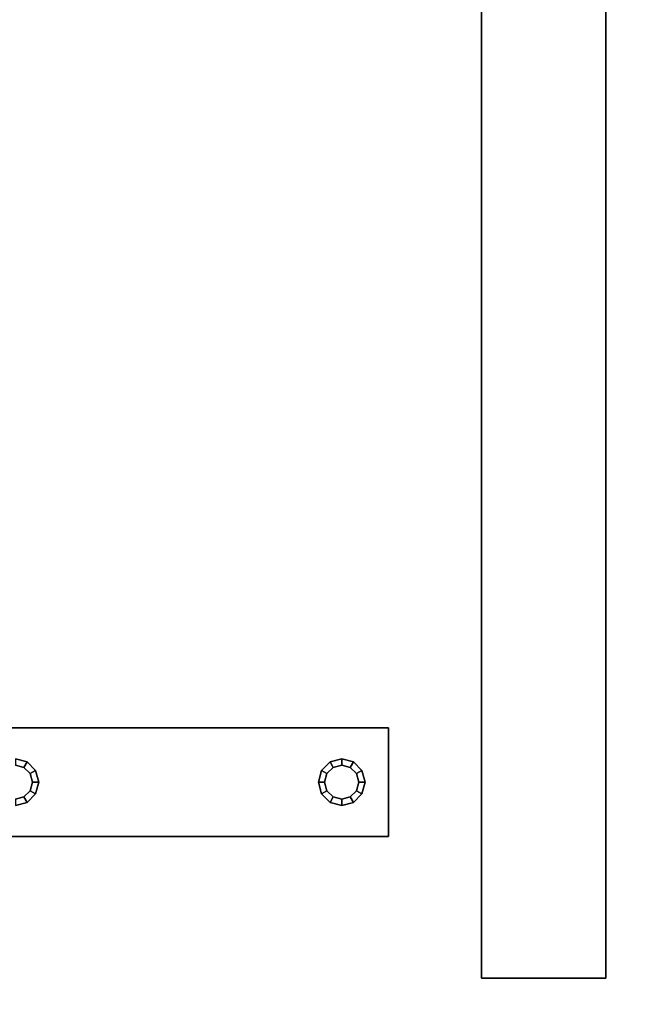
# Model space of a CAD drawing. Extents: x -186 to 138, y 19 to 109.
# Drawn here: x 34 to 39, y 72 to 80 of the extents above; entities that cross this region are included whole.
import ezdxf

# ---------------------------------------------------------------- set-up
doc = ezdxf.new("R2010")
doc.units = 0
doc.header["$LTSCALE"] = 96
doc.header["$MEASUREMENT"] = 0
for name, color, linetype in [('AFUFR-3-GBLM', 7, 'Continuous'), ('AFUFR-3-TPLM', 7, 'Continuous'), ('AFUWA-3-BTPT', 7, 'Continuous'), ('MAIN_FURN', 7, 'Continuous')]:
    doc.layers.add(name, color=color, linetype=linetype)

# ---------------------------------------------------------------- blocks, each defined once
blk = doc.blocks.new('MO6630LNTTGU3')
at = {"layer": 'AFUFR-3-GBLM', "color": 42, "linetype": 'Continuous'}
for points, invisible_edges in [([(1, -21.5, 28), (13, -21.5), (13, -21.5, 28)], 1), ([(1, -21.5), (13, -21.5), (1, -21.5, 28)], 2), ([(13, -21.5), (1, -22.5), (13, -22.5)], 1), ([(1, -21.5), (1, -22.5), (13, -21.5)], 2), ([(1, -21.5, 28), (13, -22.5, 28), (1, -22.5, 28)], 1), ([(13, -21.5, 28), (13, -22.5, 28), (1, -21.5, 28)], 2), ([(13, -21.5, 28), (13, -22.5), (13, -22.5, 28)], 1), ([(13, -21.5), (13, -22.5), (13, -21.5, 28)], 2), ([(13, -22.5, 28), (1, -22.5), (1, -22.5, 28)], 1), ([(13, -22.5), (1, -22.5), (13, -22.5, 28)], 2)]:
    blk.add_3dface(points, dxfattribs=dict(at, invisible_edges=invisible_edges))
at = {"layer": 'AFUFR-3-TPLM', "color": 42, "linetype": 'Continuous'}
for points, invisible_edges in [([(0, -30, 28), (66, 0, 28), (0, 0, 28)], 1), ([(66, -30, 28), (66, 0, 28), (0, -30, 28)], 2), ([(66, -30, 29), (0, 0, 29), (66, 0, 29)], 1), ([(0, -30, 29), (0, 0, 29), (66, -30, 29)], 2)]:
    blk.add_3dface(points, dxfattribs=dict(at, invisible_edges=invisible_edges))
blk = doc.blocks.new('ZN5718MODL')
at = {"layer": 'AFUWA-3-BTPT', "color": 30, "linetype": 'Continuous'}
for points, invisible_edges in [([(53.5625, -1.125, 18), (53.8625, -1.75, 18), (53.5625, -4.75, 18)], 3), ([(53.5625, -4.75, 17.892), (53.8125, -1.75, 17.892), (53.5625, -1.125, 17.892)], 3), ([(53.5625, -4.75, 18), (53.5625, -1.125, 17.892), (53.5625, -1.125, 18)], 3), ([(53.5625, -4.75, 17.892), (53.5625, -1.125, 17.892), (53.5625, -4.75, 18)], 2), ([(54.1375, -1.75, 18), (54.4375, -1.125, 18), (54.4375, -4.75, 18)], 13), ([(54.1875, -1.75, 17.892), (54.4375, -4.75, 17.892), (54.4375, -1.125, 17.892)], 13), ([(54.4375, -4.75, 17.892), (54.4375, -1.125, 18), (54.4375, -1.125, 17.892)], 3), ([(54.4375, -4.75, 18), (54.4375, -1.125, 18), (54.4375, -4.75, 17.892)], 2), ([(53.5625, -4.75, 18), (53.8625, -1.75, 18), (53.8625, -4.375, 18)], 15), ([(53.8125, -4.375, 17.892), (53.8125, -1.75, 17.892), (53.5625, -4.75, 17.892)], 15), ([(53.8125, -1.75, 17.892), (53.8376, -1.8437, 17.892), (53.8625, -1.75, 18)], 2), ([(53.8125, -1.75, 17.892), (53.8376, -4.2813, 17.892), (53.8376, -1.8437, 17.892)], 3), ([(53.8125, -4.375, 17.892), (53.8376, -4.2813, 17.892), (53.8125, -1.75, 17.892)], 14), ([(53.8625, -1.75, 18), (53.8376, -1.8437, 17.892), (53.8809, -1.8187, 18)], 1), ([(53.8376, -1.8437, 17.892), (53.9062, -1.9124, 17.892), (53.8809, -1.8187, 18)], 2), ([(53.8625, -1.75, 18), (53.8809, -1.8187, 18), (53.8625, -4.375, 18)], 14), ([(53.8625, -4.375, 18), (53.8809, -1.8187, 18), (53.8809, -4.3063, 18)], 3), ([(53.8809, -1.8187, 18), (53.9062, -1.9124, 17.892), (53.9312, -1.8691, 18)], 1), ([(53.8809, -1.8187, 18), (53.9312, -1.8691, 18), (53.8809, -4.3063, 18)], 14), ([(54.0688, -1.8691, 18), (54.1624, -1.8437, 17.892), (54.1191, -1.8187, 18)], 1), ([(54.0688, -4.2559, 18), (54.1191, -1.8187, 18), (54.1191, -4.3063, 18)], 3), ([(54.0688, -1.8691, 18), (54.1191, -1.8187, 18), (54.0688, -4.2559, 18)], 14), ([(54.1191, -1.8187, 18), (54.1875, -1.75, 17.892), (54.1375, -1.75, 18)], 1), ([(54.1624, -1.8437, 17.892), (54.1875, -1.75, 17.892), (54.1191, -1.8187, 18)], 2), ([(54.1191, -4.3063, 18), (54.1375, -1.75, 18), (54.1375, -4.375, 18)], 3), ([(54.1191, -1.8187, 18), (54.1375, -1.75, 18), (54.1191, -4.3063, 18)], 14), ([(54.1375, -1.75, 18), (54.4375, -4.75, 18), (54.1375, -4.375, 18)], 15), ([(54.1624, -1.8437, 17.892), (54.1875, -4.375, 17.892), (54.1875, -1.75, 17.892)], 3), ([(54.1875, -4.375, 17.892), (54.4375, -4.75, 17.892), (54.1875, -1.75, 17.892)], 15), ([(53.8376, -1.8437, 17.892), (53.9062, -4.2126, 17.892), (53.9062, -1.9124, 17.892)], 3), ([(53.8376, -4.2813, 17.892), (53.9062, -4.2126, 17.892), (53.8376, -1.8437, 17.892)], 14), ([(53.8809, -4.3063, 18), (53.9312, -1.8691, 18), (53.9312, -4.2559, 18)], 3), ([(53.9062, -1.9124, 17.892), (54, -1.9375, 17.892), (53.9312, -1.8691, 18)], 2), ([(53.9312, -1.8691, 18), (54, -1.9375, 17.892), (54, -1.8875, 18)], 1), ([(53.9312, -1.8691, 18), (54, -1.8875, 18), (53.9312, -4.2559, 18)], 14), ([(53.9312, -4.2559, 18), (54, -1.8875, 18), (54, -4.2375, 18)], 3), ([(54, -1.8875, 18), (54.0938, -1.9124, 17.892), (54.0688, -1.8691, 18)], 1), ([(54, -4.2375, 18), (54.0688, -1.8691, 18), (54.0688, -4.2559, 18)], 3), ([(54, -1.8875, 18), (54.0688, -1.8691, 18), (54, -4.2375, 18)], 14), ([(54, -1.9375, 17.892), (54.0938, -1.9124, 17.892), (54, -1.8875, 18)], 2), ([(54.0938, -1.9124, 17.892), (54.1624, -1.8437, 17.892), (54.0688, -1.8691, 18)], 2), ([(54.0938, -1.9124, 17.892), (54.1624, -4.2813, 17.892), (54.1624, -1.8437, 17.892)], 3), ([(54.1624, -4.2813, 17.892), (54.1875, -4.375, 17.892), (54.1624, -1.8437, 17.892)], 14), ([(53.9062, -1.9124, 17.892), (54, -4.1875, 17.892), (54, -1.9375, 17.892)], 3), ([(53.9062, -4.2126, 17.892), (54, -4.1875, 17.892), (53.9062, -1.9124, 17.892)], 14), ([(54, -1.9375, 17.892), (54.0938, -4.2126, 17.892), (54.0938, -1.9124, 17.892)], 3), ([(54, -4.1875, 17.892), (54.0938, -4.2126, 17.892), (54, -1.9375, 17.892)], 14), ([(54.0938, -4.2126, 17.892), (54.1624, -4.2813, 17.892), (54.0938, -1.9124, 17.892)], 14), ([(54, -4.1875, 17.892), (53.9062, -4.2126, 17.892), (54, -4.2375, 18)], 2), ([(54.0688, -4.2559, 18), (54, -4.1875, 17.892), (54, -4.2375, 18)], 1), ([(54.0938, -4.2126, 17.892), (54, -4.1875, 17.892), (54.0688, -4.2559, 18)], 2), ([(53.9062, -4.2126, 17.892), (53.8376, -4.2813, 17.892), (53.9312, -4.2559, 18)], 2), ([(53.9312, -4.2559, 18), (53.8376, -4.2813, 17.892), (53.8809, -4.3063, 18)], 1), ([(54, -4.2375, 18), (53.9062, -4.2126, 17.892), (53.9312, -4.2559, 18)], 1), ([(54.1191, -4.3063, 18), (54.0938, -4.2126, 17.892), (54.0688, -4.2559, 18)], 1), ([(54.1624, -4.2813, 17.892), (54.0938, -4.2126, 17.892), (54.1191, -4.3063, 18)], 2), ([(53.8376, -4.2813, 17.892), (53.8125, -4.375, 17.892), (53.8809, -4.3063, 18)], 2), ([(53.8809, -4.3063, 18), (53.8125, -4.375, 17.892), (53.8625, -4.375, 18)], 1), ([(54.1375, -4.375, 18), (54.1624, -4.2813, 17.892), (54.1191, -4.3063, 18)], 1), ([(54.1875, -4.375, 17.892), (54.1624, -4.2813, 17.892), (54.1375, -4.375, 18)], 2), ([(53.8625, -4.375, 18), (53.8809, -4.4437, 18), (53.5625, -4.75, 18)], 14), ([(53.8376, -4.4688, 17.892), (53.8125, -4.375, 17.892), (53.5625, -4.75, 17.892)], 14), ([(53.8125, -4.375, 17.892), (53.8376, -4.4688, 17.892), (53.8625, -4.375, 18)], 2), ([(53.8625, -4.375, 18), (53.8376, -4.4688, 17.892), (53.8809, -4.4437, 18)], 1), ([(54.1191, -4.4437, 18), (54.1875, -4.375, 17.892), (54.1375, -4.375, 18)], 1), ([(54.1624, -4.4688, 17.892), (54.1875, -4.375, 17.892), (54.1191, -4.4437, 18)], 2), ([(54.1375, -4.375, 18), (54.4375, -4.75, 18), (54.1191, -4.4437, 18)], 3), ([(54.4375, -4.75, 17.892), (54.1875, -4.375, 17.892), (54.1624, -4.4688, 17.892)], 13), ([(53.5625, -4.75, 18), (53.8809, -4.4437, 18), (53.9312, -4.4941, 18)], 13), ([(53.5625, -4.75, 17.892), (53.9062, -4.5374, 17.892), (53.8376, -4.4688, 17.892)], 13), ([(54, -4.5125, 18), (53.5625, -4.75, 18), (53.9312, -4.4941, 18)], 3), ([(54.4375, -4.75, 18), (53.5625, -4.75, 18), (54, -4.5125, 18)], 14), ([(53.8376, -4.4688, 17.892), (53.9062, -4.5374, 17.892), (53.8809, -4.4437, 18)], 2), ([(53.8809, -4.4437, 18), (53.9062, -4.5374, 17.892), (53.9312, -4.4941, 18)], 1), ([(53.9062, -4.5374, 17.892), (54, -4.5625, 17.892), (53.9312, -4.4941, 18)], 2), ([(53.9312, -4.4941, 18), (54, -4.5625, 17.892), (54, -4.5125, 18)], 1), ([(54, -4.5125, 18), (54.0938, -4.5374, 17.892), (54.0688, -4.4941, 18)], 1), ([(54.0688, -4.4941, 18), (54.4375, -4.75, 18), (54, -4.5125, 18)], 3), ([(54, -4.5625, 17.892), (54.0938, -4.5374, 17.892), (54, -4.5125, 18)], 2), ([(54.0688, -4.4941, 18), (54.1624, -4.4688, 17.892), (54.1191, -4.4437, 18)], 1), ([(54.1191, -4.4437, 18), (54.4375, -4.75, 18), (54.0688, -4.4941, 18)], 3), ([(54.0938, -4.5374, 17.892), (54.1624, -4.4688, 17.892), (54.0688, -4.4941, 18)], 2), ([(54.1624, -4.4688, 17.892), (54.0938, -4.5374, 17.892), (54.4375, -4.75, 17.892)], 14), ([(54, -4.5625, 17.892), (53.9062, -4.5374, 17.892), (53.5625, -4.75, 17.892)], 14), ([(54.4375, -4.75, 17.892), (54, -4.5625, 17.892), (53.5625, -4.75, 17.892)], 3), ([(54.0938, -4.5374, 17.892), (54, -4.5625, 17.892), (54.4375, -4.75, 17.892)], 14), ([(54.4375, -4.75, 18), (53.5625, -4.75, 17.892), (53.5625, -4.75, 18)], 1), ([(54.4375, -4.75, 17.892), (53.5625, -4.75, 17.892), (54.4375, -4.75, 18)], 2)]:
    blk.add_3dface(points, dxfattribs=dict(at, invisible_edges=invisible_edges))

msp = doc.modelspace()

# ---------------------------------------------------------------- block references
at = {"layer": 'MAIN_FURN', "color": 65, "linetype": 'Continuous'}
for name, p, rotation in [('MO6630LNTTGU3', (60, 84.9936), 270), ('ZN5718MODL', (32, 19.57, 10), 90)]:
    msp.add_blockref(name, p, dxfattribs=dict(at, rotation=rotation))

doc.saveas('drawing.dxf')
